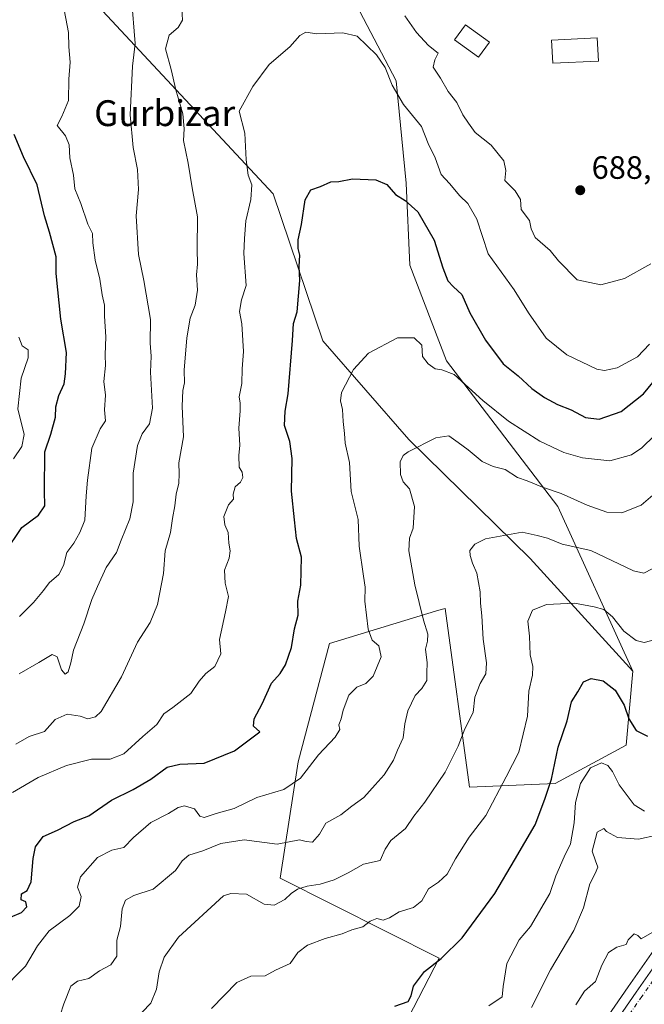
# Model space of a CAD drawing. Units: metres. Extents: x 624086 to 627529, y 4752687 to 4755063.
# Drawn here: x 625248 to 625442, y 4753110 to 4753414 of the extents above; entities that cross this region are included whole.
import ezdxf
from ezdxf.enums import TextEntityAlignment as Align

# ---------------------------------------------------------------- set-up
doc = ezdxf.new("R2010")
doc.units = ezdxf.units.M
doc.header["$MEASUREMENT"] = 0
doc.linetypes.add('DGN Style 4', pattern=[2.638475, 1.318413, -0.659207, 0.001648, -0.659207])
for name, color, linetype, lineweight in [('Arbolado forestal CxS', 92, 'Continuous', 0), ('Carretera de calzada única Cxs', 7, 'Continuous', 13), ('Carretera de calzada única eje', 7, 'DGN Style 4', 0), ('Cortafuegos CxS', 92, 'Continuous', 0), ('Curva de nivel maestra', 30, 'Continuous', 30), ('Curva de nivel normal', 30, 'Continuous', 0), ('Edificación Cxs', 1, 'Continuous', 13), ('Núcleo urbano CxS', 7, 'Continuous', 0), ('Pastizal CxS', 92, 'Continuous', 0), ('Punto de cota en terreno', 7, 'Continuous', 0), ('Rótulo de punto de cota en terreno', 7, 'Continuous', 0), ('Texto cartográfico', 7, 'Continuous', 0)]:
    doc.layers.add(name, color=color, linetype=linetype, lineweight=lineweight)
doc.styles.add('Style-Arial', font='txt')

# ---------------------------------------------------------------- blocks, each defined once
blk = doc.blocks.new('*U6')
at = {"layer": 'Arbolado forestal CxS', "color": 92, "linetype": 'Continuous', "lineweight": 0}
blk.add_polyline3d([(625255.1921, 4753437.2795, 694.7628), (625326.5379, 4753360.5038, 677.9755), (625342.0107, 4753315.0608, 672.2895), (625368.6419, 4753284.4405, 666.1089), (625406.1909, 4753247.6761, 658.3887), (625437.9861, 4753212.7087, 652.0194), (625435.8775, 4753189.7997, 647.8767), (625413.8631, 4753177.9463, 649.8691), (625387.4173, 4753176.8036, 658.0193), (625379.8175, 4753232.1913, 663.2195), (625377.8517, 4753231.5955, 663.4542), (625373.4281, 4753230.2552, 664.9499), (625343.9843, 4753221.3321, 673.0571), (625334.3103, 4753184.6895, 671.4902), (625328.7865, 4753148.6455, 661.8095), (625378.0319, 4753123.9041, 650.4561), (625362.0931, 4753093.1093, 648.5635)], dxfattribs=at)
blk = doc.blocks.new('*U12')
at = {"layer": 'Pastizal CxS', "color": 92, "linetype": 'Continuous', "lineweight": 0}
for points in [[(625645.7607, 4753422.1025, 640.2605), (625640.5667, 4753412.5279, 640.702), (625631.2551, 4753398.4961, 639.1478), (625626.5043, 4753391.7797, 638.0686), (625622.6849, 4753391.5515, 639.0889), (625600.6219, 4753382.2379, 642.4196), (625591.3703, 4753367.4521, 641.0869), (625582.2387, 4753346.3145, 638.0843), (625559.8291, 4753321.7491, 639.1596), (625529.4967, 4753312.9135, 645.3612), (625509.3993, 4753300.4621, 649.4809), (625499.6197, 4753279.9475, 648.0621), (625498.8419, 4753253.8877, 642.7974), (625513.3895, 4753235.8413, 635.0979), (625516.844, 4753232.3281, 634.3492), (625513.5663, 4753227.6417, 634.1391), (625500.7481, 4753209.0649, 634.1951), (625473.4693, 4753168.2121, 634.5951), (625454.9043, 4753142.0775, 634.2267), (625454.8465, 4753141.9931, 634.2249), (625446.5883, 4753129.4859, 634.0201), (625436.4755, 4753115.0105, 632.8371), (625409.6411, 4753076.0795, 633.5322)], [(625362.0931, 4753093.1093, 648.5635), (625378.0319, 4753123.9041, 650.4561), (625328.7865, 4753148.6455, 661.8095), (625334.3103, 4753184.6895, 671.4902), (625343.9843, 4753221.3321, 673.0571), (625373.4281, 4753230.2552, 664.9499), (625377.8517, 4753231.5955, 663.4542), (625379.8175, 4753232.1913, 663.2195), (625387.4173, 4753176.8036, 658.0193), (625413.8631, 4753177.9463, 649.8691), (625435.8775, 4753189.7997, 647.8767), (625437.9861, 4753212.7087, 652.0194), (625414.7823, 4753263.7207, 663.9429), (625380.2545, 4753308.8011, 670.2184), (625368.8913, 4753338.4411, 672.6747), (625367.7761, 4753363.8301, 675.7345), (625364.6349, 4753395.5319, 679.8942), (625335.3033, 4753451.5701, 686.616)]]:
    blk.add_polyline3d(points, dxfattribs=at)
blk = doc.blocks.new('5PATER')
at = {"layer": 'Cortafuegos CxS', "linetype": 'Continuous', "lineweight": 0}
h = blk.add_hatch(color=51, dxfattribs=at)
edge = h.paths.add_edge_path()
edge.add_ellipse((0, 0), major_axis=(-0.11, -0.111), ratio=0.999422, start_angle=0, end_angle=360)

msp = doc.modelspace()

# ---------------------------------------------------------------- linework, layer by layer
at = {"layer": 'Arbolado forestal CxS', "color": 92, "linetype": 'Continuous', "lineweight": 0}
for points in [[(625228.9997, 4753459.3459, 696.1771), (625255.1921, 4753437.2795, 694.7628), (625326.5379, 4753360.5038, 677.9755), (625342.0107, 4753315.0608, 672.2895), (625368.6419, 4753284.4405, 666.1089), (625406.1909, 4753247.6761, 658.3887), (625437.9861, 4753212.7087, 652.0194)], [(625228.9997, 4753459.3459, 696.1771), (625255.1921, 4753437.2795, 694.7628), (625326.5379, 4753360.5038, 677.9755), (625342.0107, 4753315.0608, 672.2895), (625368.6419, 4753284.4405, 666.1089), (625406.1909, 4753247.6761, 658.3887), (625437.9861, 4753212.7087, 652.0194)], [(625335.3033, 4753451.5701, 686.616), (625364.6349, 4753395.5319, 679.8942), (625367.7761, 4753363.8301, 675.7345), (625368.8913, 4753338.4411, 672.6747), (625380.2545, 4753308.8011, 670.2184), (625414.7823, 4753263.7207, 663.9429), (625437.9861, 4753212.7087, 652.0194), (625406.1909, 4753247.6761, 658.3887), (625368.6419, 4753284.4405, 666.1089), (625342.0107, 4753315.0608, 672.2895), (625326.5379, 4753360.5038, 677.9755), (625255.1921, 4753437.2795, 694.7628)], [(625335.3033, 4753451.5701, 686.616), (625364.6349, 4753395.5319, 679.8942), (625367.7761, 4753363.8301, 675.7345), (625368.8913, 4753338.4411, 672.6747), (625380.2545, 4753308.8011, 670.2184), (625414.7823, 4753263.7207, 663.9429), (625437.9861, 4753212.7087, 652.0194)], [(625437.9861, 4753212.7087, 652.0194), (625435.8775, 4753189.7997, 647.8767), (625413.8631, 4753177.9463, 649.8691), (625387.4173, 4753176.8036, 658.0193), (625379.8175, 4753232.1913, 663.2195), (625377.8517, 4753231.5955, 663.4542), (625373.4281, 4753230.2552, 664.9499), (625343.9843, 4753221.3321, 673.0571), (625334.3103, 4753184.6895, 671.4902), (625328.7865, 4753148.6455, 661.8095), (625378.0319, 4753123.9041, 650.4561), (625362.0931, 4753093.1093, 648.5635), (625393.1071, 4753055.8451, 632.9853), (625394.6089, 4753053.7686, 631.9456)]]:
    msp.add_polyline3d(points, dxfattribs=at)
at = {"layer": 'Carretera de calzada única Cxs', "color": 7, "linetype": 'Continuous', "lineweight": 13}
for points in [[(625288.8101, 4752892.2201, 631.2849), (625293.7101, 4752900.7401, 631.7536), (625300.8901, 4752912.4901, 630.0249), (625310.4401, 4752927.2701, 630.0611), (625319.5301, 4752940.5701, 636.7775), (625334.1901, 4752960.7501, 638.4833), (625358.2301, 4752997.9301, 642.7091), (625378.3701, 4753026.7601, 633.1813), (625392.4801, 4753045.2401, 641.9768), (625412.1201, 4753074.3901, 635.0489), (625438.9401, 4753113.3001, 634.7228), (625449.0701, 4753127.8001, 641.0314), (625457.3501, 4753140.3401, 641.0368), (625475.9401, 4753166.5101, 636.6286), (625503.2301, 4753207.3801, 635.0082), (625516.0301, 4753225.9301, 636.6656), (625532.6901, 4753249.7501, 635.2147), (625544.0501, 4753265.9801, 639.742), (625558.0301, 4753286.6501, 638.3551), (625602.8501, 4753352.8901, 638.0178), (625620.5101, 4753378.1101, 636.1136), (625633.7301, 4753396.8001, 637.0928), (625643.1401, 4753410.9801, 640.3638), (625648.4401, 4753420.7501, 639.0661)], [(625412.1201, 4753074.3901, 635.0489), (625438.9401, 4753113.3001, 634.7228), (625449.0701, 4753127.8001, 641.0314), (625457.3501, 4753140.3401, 641.0368), (625475.9401, 4753166.5101, 636.6286), (625503.2301, 4753207.3801, 635.0082), (625516.0301, 4753225.9301, 636.6656), (625532.6901, 4753249.7501, 635.2147), (625544.0501, 4753265.9801, 639.742), (625558.0301, 4753286.6501, 638.3551), (625602.8501, 4753352.8901, 638.0178), (625620.5101, 4753378.1101, 636.1136), (625633.7301, 4753396.8001, 637.0928), (625643.1401, 4753410.9801, 640.3638), (625648.4401, 4753420.7501, 639.0661)]]:
    msp.add_polyline3d(points, dxfattribs=at)
at = {"layer": 'Carretera de calzada única eje', "color": 7, "linetype": 'DGN Style 4', "lineweight": 0}
msp.add_polyline3d([(625445.8201, 4753119.2901, 635.6572), (625440.7601, 4753112.0401, 633.8716), (625427.3501, 4753092.5901, 632.2639)], dxfattribs=at)
at = {"layer": 'Curva de nivel maestra', "color": 30, "linetype": 'Continuous', "lineweight": 30, "flags": 128}
for points, elevation in [([(625243.5, 4753249.3701), (625248.76, 4753257.2201), (625253.88, 4753261.0901), (625255.88, 4753263.9601), (625255.77, 4753268.5101), (625255.89, 4753280.7101), (625257.73, 4753286.1401), (625259.13, 4753291.4201), (625259.28, 4753294.6301), (625260.17, 4753298.0901), (625261.84, 4753301.6901), (625262.25, 4753304.7901), (625262.59, 4753311.4301), (625260.84, 4753321.7001), (625259.41, 4753335.9301), (625259.43, 4753341.0201), (625257.32, 4753348.6901), (625255.73, 4753353.6901), (625253.51, 4753363.3701), (625249.27, 4753372.0501), (625246.37, 4753378.8801)], 700), ([(625245.2, 4753136.5201), (625248.66, 4753138.0401), (625250.25, 4753139.7701), (625249.95, 4753141.2801), (625248.55, 4753141.9801), (625248.63, 4753143.7401), (625250.44, 4753144.8501), (625251.69, 4753147.4801), (625252.26, 4753154.6901), (625252.97, 4753158.3501), (625255.32, 4753161.5201), (625259.83, 4753163.4901), (625264.98, 4753166.1501), (625269.45, 4753167.9601), (625276.47, 4753172.7801), (625283.23, 4753176.1001), (625288.74, 4753179.3401), (625293.76, 4753182.9701), (625297.7, 4753183.9401), (625305.17, 4753184.2201), (625314.59, 4753188.0401), (625322.45, 4753193.9501), (625320.53, 4753195.6801), (625320.71, 4753197.9801), (625323.19, 4753202.6201), (625326.1, 4753209.0201), (625328.73, 4753212.0201), (625330.44, 4753214.6901), (625332.29, 4753220.0601), (625333.15, 4753225.8401), (625334.29, 4753230.1301), (625334.26, 4753234.3701), (625335.16, 4753239.4001), (625335.32, 4753248.0701), (625333.79, 4753253.8401), (625333.23, 4753259.6301), (625332.22, 4753268.5201), (625332.45, 4753278.6301), (625331.78, 4753283.8101), (625330.14, 4753288.8401), (625330.25, 4753293.2801), (625331.26, 4753298.6201), (625332.54, 4753315.1501), (625332.88, 4753320.3701), (625334.02, 4753324.0201), (625334.81, 4753333.6901), (625334.68, 4753338.0201), (625334.87, 4753341.6001), (625334.3, 4753343.6701), (625334.32, 4753346.2701), (625335.31, 4753351.0201), (625336.51, 4753358.6901), (625338.28, 4753361.7701), (625341.23, 4753362.8401), (625344.41, 4753364.3201), (625346.92, 4753364.3401), (625351.19, 4753365.2001), (625358.33, 4753364.8401), (625361.83, 4753363.4501), (625364.48, 4753360.3201), (625367.5, 4753358.5201), (625371.4, 4753355.0201), (625376.45, 4753346.1701), (625379.13, 4753337.6401), (625380.69, 4753333.6301), (625382.45, 4753331.7101), (625385.04, 4753329.4001), (625387.51, 4753323.6901), (625392.35, 4753315.2301), (625397.84, 4753307.9001), (625402.45, 4753304.1501), (625406.65, 4753300.2401), (625410.65, 4753297.4601), (625414.66, 4753295.3201), (625418.81, 4753293.6501), (625423.28, 4753291.3001), (625427.58, 4753290.7601), (625434.35, 4753293.1801), (625441.26, 4753298.6501), (625449.38, 4753308.5301)], 675), ([(625364.28, 4753109.0201), (625368.38, 4753110.4701), (625369.3, 4753112.1901), (625370.02, 4753115.1601), (625373.44, 4753119.7401), (625378.6, 4753123.7601), (625385.07, 4753130.2101), (625395.18, 4753143.9301), (625401.34, 4753154.2201), (625407.7, 4753165.1901), (625410.71, 4753173.0901), (625412.8, 4753179.2601), (625414.86, 4753189.1801), (625417.63, 4753197.3301), (625418.98, 4753203.2701), (625420.96, 4753206.3501), (625422.71, 4753209.4701), (625425.01, 4753210.5101), (625428.74, 4753209.7401), (625432.5, 4753206.8201), (625435.25, 4753202.2001), (625436.74, 4753197.9501), (625438.96, 4753194.3201), (625442.54, 4753192.5801)], 650)]:
    msp.add_lwpolyline(points, dxfattribs=dict(at, elevation=elevation))
at = {"layer": 'Curva de nivel normal', "color": 30, "linetype": 'Continuous', "lineweight": 0, "flags": 128}
for points, elevation in [([(625246.87, 4753190.14), (625250.99, 4753192.46), (625255.76, 4753194.02), (625259.09, 4753197.8), (625262.79, 4753199.46), (625266.84, 4753198.82), (625269.15, 4753197.94), (625271.6, 4753198.57), (625273.32, 4753200.2), (625279.59, 4753211.03), (625284.6, 4753221.67), (625288.5, 4753227.79), (625290.73, 4753233.35), (625292.62, 4753243.01), (625293.13, 4753249.98), (625294.8, 4753255.68), (625295.42, 4753260.02), (625296.16, 4753263.95), (625296.51, 4753267.59), (625297.42, 4753270.95), (625297.46, 4753273.86), (625297.35, 4753277.22), (625298.86, 4753285.32), (625298.36, 4753294.84), (625298.56, 4753299.69), (625299.12, 4753302.04), (625299.06, 4753305.97), (625299.89, 4753315.97), (625300.88, 4753322.1), (625302.44, 4753326.09), (625303.1, 4753330.77), (625302.81, 4753335.5), (625303.12, 4753338.78), (625303.08, 4753343.46), (625303.16, 4753353.44), (625301.51, 4753362.36), (625300.26, 4753370), (625298.84, 4753377.06), (625298.98, 4753380.72), (625298.62, 4753385.31), (625296.43, 4753392.79), (625294.96, 4753399.01), (625293.26, 4753405.46), (625294.34, 4753409.69), (625297.12, 4753412.02), (625298.46, 4753414.36), (625298.29, 4753418.01)], 685), ([(625247.98, 4753229.69), (625252.34, 4753234.02), (625255.43, 4753237.69), (625257.18, 4753240.14), (625260.16, 4753242.69), (625261.61, 4753245.49), (625262.64, 4753249.52), (625264.82, 4753252.35), (625266.72, 4753255.73), (625268.3, 4753259.54), (625268.64, 4753267.07), (625269.06, 4753271.92), (625270.44, 4753281.8), (625273.04, 4753287.8), (625274.61, 4753290.24), (625274.4, 4753293.66), (625274.71, 4753298.24), (625274.13, 4753302.44), (625274.71, 4753307.35), (625274.58, 4753310.69), (625274.76, 4753316.28), (625274.4, 4753322.71), (625274.37, 4753326.09), (625273.66, 4753329.26), (625272.93, 4753334.16), (625271.44, 4753340.01), (625270.77, 4753345.37), (625270.67, 4753348.25), (625269.22, 4753351.14), (625267.02, 4753357.6), (625265.21, 4753362.15), (625264.79, 4753366.37), (625263.63, 4753371.69), (625263.44, 4753375.72), (625262.29, 4753378.51), (625259.7, 4753381.72), (625261.1, 4753384.54), (625263.19, 4753389.48), (625263.33, 4753396.02), (625263.73, 4753401.36), (625263.26, 4753406.06), (625263.22, 4753410.52), (625261.47, 4753419.65)], 695), ([(625247.96, 4753211.94), (625254.04, 4753215.44), (625258.16, 4753217.92), (625259.74, 4753217.16), (625261.02, 4753213.2), (625262.18, 4753211.81), (625263.1, 4753212.52), (625263.92, 4753215.31), (625264.79, 4753219.2), (625267.95, 4753227.43), (625270.38, 4753234.96), (625272.18, 4753238.91), (625274.88, 4753244.88), (625278.05, 4753249.51), (625279.55, 4753253.34), (625282.19, 4753259.92), (625283.26, 4753265.17), (625283.23, 4753274.08), (625284.52, 4753282.58), (625286.01, 4753286.23), (625288.32, 4753289.34), (625289.22, 4753294.18), (625288.58, 4753305.35), (625288.84, 4753310.27), (625288.46, 4753314.35), (625288.58, 4753321.62), (625286.51, 4753333.74), (625284.9, 4753341.81), (625284.19, 4753353.79), (625284.84, 4753361.88), (625284.61, 4753368.1), (625283.24, 4753374.9), (625282.34, 4753385.03), (625283.07, 4753400.1), (625283.87, 4753407.1), (625283.57, 4753410.94), (625283.02, 4753417.35)], 690), ([(625367.39, 4753415.65), (625371.01, 4753410.48), (625374.73, 4753406.52), (625377.63, 4753404.08), (625376.62, 4753402.02), (625376.16, 4753399.78), (625378.44, 4753396.39), (625380.77, 4753392.22), (625383.47, 4753388.83), (625385.28, 4753384.97), (625387.04, 4753382.4), (625389.14, 4753379.55), (625394.07, 4753375.65), (625398.05, 4753370.75), (625398.63, 4753367.81), (625398.35, 4753364.67), (625401.5, 4753361.52), (625403.14, 4753358.83), (625403.33, 4753355.69), (625405.98, 4753352.34), (625406.44, 4753349.7), (625407.71, 4753347.02), (625412.38, 4753343.04), (625414.89, 4753339.8), (625420.68, 4753333.95), (625428.06, 4753332.36), (625435.33, 4753334.3), (625443.56, 4753338.9)], 685), ([(625245.87, 4753175.19), (625253.83, 4753179.77), (625262.54, 4753183.51), (625270.33, 4753185.48), (625276.15, 4753185.54), (625280.29, 4753187.12), (625286.2, 4753192.54), (625290.55, 4753196.25), (625292.72, 4753199.54), (625295.56, 4753201.5), (625301.1, 4753205.8), (625303.69, 4753209.69), (625305.72, 4753211.98), (625308.53, 4753214.19), (625310.37, 4753218.1), (625309.95, 4753222.58), (625311.86, 4753231.11), (625312.73, 4753235.86), (625311.68, 4753240.02), (625311.48, 4753244.02), (625312.94, 4753247.69), (625313.29, 4753250.02), (625312.83, 4753252.35), (625312.62, 4753255.69), (625311.59, 4753258.06), (625311.3, 4753260.65), (625312.72, 4753264.22), (625314.26, 4753266.03), (625314.21, 4753267.57), (625314.84, 4753269.78), (625316.43, 4753271.3), (625317.18, 4753272.75), (625316.96, 4753274.32), (625316.09, 4753275.92), (625315.94, 4753279.56), (625316.26, 4753282.69), (625315.92, 4753288.02), (625316.36, 4753293.32), (625316.34, 4753295.73), (625316.08, 4753297.69), (625316.87, 4753301.87), (625316.95, 4753306.37), (625317.41, 4753311.74), (625316.84, 4753320.34), (625316.14, 4753324.09), (625316.82, 4753327.73), (625318.23, 4753332.21), (625317.52, 4753342.07), (625317.7, 4753346.69), (625318.12, 4753352.24), (625319.63, 4753358.82), (625319.97, 4753363.33), (625318.89, 4753366.37), (625318.2, 4753371.05), (625317.84, 4753379.32), (625316.08, 4753386.11), (625320.24, 4753393.76), (625325.32, 4753400.61), (625331.7, 4753406.09), (625334.83, 4753409.57), (625336.7, 4753410.58), (625340.11, 4753410.15), (625348.13, 4753410.42), (625352.63, 4753409.33), (625358.56, 4753403.61), (625361.26, 4753399.67), (625363.48, 4753394.16), (625366.9, 4753388.26), (625372.48, 4753381.39), (625374.63, 4753376.13), (625376.76, 4753371.65), (625378.6, 4753366.59), (625381.19, 4753363.76), (625384.39, 4753359.92), (625386.86, 4753357.54), (625389.62, 4753352.68), (625393.16, 4753342), (625401.26, 4753330.79), (625405.67, 4753323.72), (625411.13, 4753315.82), (625417.48, 4753310.73), (625426.77, 4753306.29), (625429.14, 4753305.88), (625433.09, 4753306.69), (625439.41, 4753310.06), (625443.07, 4753314.02)], 680), ([(625242.04, 4753113.45), (625249.86, 4753121.35), (625253.61, 4753127.69), (625257.25, 4753132.3), (625263.6, 4753137.09), (625266.49, 4753139.97), (625267.14, 4753142.98), (625265.96, 4753145.85), (625266.96, 4753149.04), (625272.2, 4753155), (625276.66, 4753157.31), (625280.33, 4753158.18), (625283.33, 4753161.23), (625288.66, 4753165.84), (625294.13, 4753168.63), (625297.21, 4753170.54), (625299.13, 4753171.04), (625302.22, 4753170.1), (625303.89, 4753167.85), (625305.22, 4753167.46), (625308.94, 4753168.71), (625314.48, 4753170.26), (625321.53, 4753173.63), (625329.9, 4753176.11), (625335.04, 4753179.6), (625340.66, 4753186.79), (625345.8, 4753192.35), (625347.2, 4753194.72), (625346.96, 4753196.12), (625347.64, 4753198.01), (625348.22, 4753200.69), (625350, 4753205.35), (625352.5, 4753207.82), (625355.26, 4753208.91), (625357.54, 4753211.16), (625360.04, 4753217.16), (625359.29, 4753220.62), (625357.22, 4753222.35), (625355.98, 4753225.73), (625354.98, 4753234.44), (625355.06, 4753238.76), (625354.51, 4753242.2), (625353.26, 4753251.45), (625352.94, 4753259.74), (625350.7, 4753268.35), (625350.25, 4753277.35), (625348.9, 4753283.35), (625348.69, 4753286.35), (625348.28, 4753290.02), (625348.07, 4753293.76), (625347.38, 4753296.47), (625347.79, 4753299.01), (625351.42, 4753306.15), (625356.14, 4753311.18), (625365.04, 4753315.97), (625370.24, 4753315.97), (625372.57, 4753313.7), (625372.86, 4753310.17), (625374.54, 4753307.9), (625376.73, 4753306.4), (625378.77, 4753306.04), (625382.6, 4753304.61), (625391.5, 4753296.6), (625399.47, 4753290.15), (625409.16, 4753283.96), (625416.54, 4753280.44), (625422.4, 4753278.8), (625430.85, 4753277.83), (625437.51, 4753279.69), (625440.79, 4753281.92), (625448.66, 4753289.66)], 670), ([(625246.16, 4753278.54), (625248.8, 4753282.33), (625249.48, 4753286.01), (625247.56, 4753294.02), (625248.53, 4753303.43), (625250.76, 4753309.79), (625250.71, 4753312.24), (625248.87, 4753313.45), (625247.83, 4753316.19)], 705), ([(625259.44, 4753102.69), (625261.74, 4753109.69), (625263.88, 4753115.16), (625265.94, 4753116.74), (625269.46, 4753117.52), (625272.82, 4753119.94), (625276.33, 4753121.77), (625278.16, 4753124.48), (625278.17, 4753129.48), (625279.34, 4753133.69), (625279.86, 4753139.16), (625280.84, 4753141.81), (625283.39, 4753143.22), (625289.41, 4753145.24), (625296.31, 4753151.02), (625298.42, 4753154.02), (625300.49, 4753155.8), (625304.82, 4753157.07), (625310.39, 4753159.42), (625317.59, 4753160.55), (625327.86, 4753159.2), (625334.76, 4753160.48), (625336.75, 4753159.97), (625338.73, 4753159.78), (625340.97, 4753162.22), (625342.93, 4753165.69), (625347.5, 4753168.2), (625350.9, 4753170.92), (625354.61, 4753173.57), (625358.14, 4753177.53), (625360.97, 4753180.64), (625363.82, 4753185.15), (625365.09, 4753188.3), (625366.85, 4753192.12), (625367.38, 4753196.41), (625368.33, 4753200.45), (625370.51, 4753205.19), (625372.64, 4753207.36), (625374.18, 4753209.82), (625374.2, 4753212.18), (625374.32, 4753215.36), (625373.73, 4753219.52), (625374.35, 4753222.03), (625374.48, 4753224.2), (625373.16, 4753228.52), (625370.49, 4753239.51), (625368.62, 4753249.99), (625368.76, 4753253.94), (625369.89, 4753257.02), (625370.31, 4753263.69), (625368.77, 4753269.22), (625366.88, 4753271.37), (625365.96, 4753273.68), (625365.9, 4753277.55), (625366.82, 4753279.53), (625368.39, 4753280.67), (625376.92, 4753284.97), (625380.97, 4753285.66), (625383.84, 4753283.53), (625386.95, 4753281.31), (625391.27, 4753277.63), (625394.71, 4753276.07), (625398.43, 4753275.14), (625402.28, 4753272.72), (625405.28, 4753271.66), (625410.01, 4753269.7), (625415.74, 4753267.77), (625423.79, 4753264.15), (625429.9, 4753261.93), (625434.51, 4753261.82), (625440.56, 4753264.1), (625447.08, 4753269.68)], 665), ([(625285.99, 4753107.18), (625288.67, 4753109.88), (625290.44, 4753114.26), (625291.28, 4753119.65), (625292.84, 4753124.21), (625297.22, 4753130.32), (625311.24, 4753143.15), (625313.49, 4753143.92), (625318.28, 4753143.64), (625323.78, 4753140.55), (625326.91, 4753140.27), (625330.22, 4753142.03), (625332.11, 4753143.89), (625334.07, 4753145.2), (625337.14, 4753146.17), (625341.18, 4753146.74), (625345.46, 4753148.1), (625349.77, 4753150.28), (625354.54, 4753152.93), (625359.67, 4753154.13), (625361.25, 4753157.57), (625363.02, 4753160.35), (625367.52, 4753164.02), (625370.19, 4753167.82), (625373.53, 4753172.21), (625379.82, 4753181.48), (625383.85, 4753189.5), (625385.92, 4753194.92), (625388.5, 4753199.96), (625389.08, 4753204.72), (625390.68, 4753208.92), (625392.47, 4753211.92), (625392.65, 4753215.32), (625391.66, 4753222.68), (625391.21, 4753229.9), (625390.74, 4753233.77), (625390.72, 4753237.26), (625389.62, 4753243.08), (625388.32, 4753246.15), (625387.54, 4753248.53), (625387.52, 4753250.15), (625389.01, 4753252.04), (625392.3, 4753253.73), (625403.66, 4753255.81), (625408.38, 4753254.78), (625411.53, 4753253.9), (625416.04, 4753252.03), (625424.93, 4753250.12), (625438.2, 4753243.77), (625441.39, 4753243.13), (625446.32, 4753245.63)], 660), ([(625447.32, 4753223.15), (625441.44, 4753221.65), (625438.97, 4753222.27), (625435.18, 4753225.13), (625431.64, 4753229.57), (625428.94, 4753231.86), (625426.02, 4753232.61), (625419.9, 4753233.8), (625411.26, 4753233.34), (625406.9, 4753231.64), (625405.46, 4753228.24), (625405.96, 4753223.6), (625406.14, 4753217.81), (625406.98, 4753214.22), (625406.86, 4753211.47), (625405.76, 4753206.5), (625405.29, 4753198.81), (625402.7, 4753187.69), (625398.72, 4753180.02), (625392.46, 4753168.02), (625387.32, 4753161.35), (625383, 4753154.59), (625380.49, 4753149.84), (625377.74, 4753147.37), (625374.72, 4753145.38), (625372.63, 4753141.57), (625370.08, 4753139.52), (625365.61, 4753138.24), (625362.57, 4753136.33), (625360.62, 4753135.68), (625358.66, 4753136.14), (625356.66, 4753135.31), (625354.33, 4753133.62), (625350.99, 4753132.66), (625347.99, 4753131.44), (625342.66, 4753129.93), (625337.21, 4753127.87), (625334.21, 4753125.6), (625331.88, 4753122.21), (625327.33, 4753120.13), (625324.07, 4753118.36), (625319.65, 4753118.27), (625315.32, 4753116.29), (625307.46, 4753108.32)], 655), ([(625441.59, 4753169.42), (625438.36, 4753171.38), (625433.68, 4753177.54), (625431.63, 4753181.65), (625430.21, 4753183.51), (625428.26, 4753184.32), (625424.81, 4753182.85), (625421.78, 4753177.95), (625420.2, 4753172.02), (625419.84, 4753165.75), (625418.61, 4753159.26), (625416.66, 4753155.26), (625414.1, 4753149.39), (625412.27, 4753143.84), (625406.24, 4753133.72), (625402.77, 4753129.56), (625398.99, 4753122.17), (625397.8, 4753115.12), (625397.47, 4753111.94), (625393.34, 4753109.09)], 645), ([(625406.53, 4753108.64), (625412.49, 4753120.26), (625419.7, 4753132.46), (625422.7, 4753139.46), (625424.62, 4753146.88), (625426.3, 4753150.04), (625427.07, 4753152.02), (625426.42, 4753154), (625425.32, 4753157.05), (625426.93, 4753162.91), (625428.94, 4753163.97), (625429.76, 4753163.12), (625433.26, 4753161.27), (625439.76, 4753160.67), (625445.42, 4753161.95)], 640), ([(625443.99, 4753131.86), (625440.51, 4753129.87), (625439.48, 4753130.85), (625438.32, 4753131.4), (625436.51, 4753129.55), (625435.88, 4753128.14), (625432.96, 4753127.31), (625430.44, 4753125.59), (625428.36, 4753121.69), (625426.41, 4753116.69), (625422.99, 4753113.61), (625420.28, 4753109.39)], 635)]:
    msp.add_lwpolyline(points, dxfattribs=dict(at, elevation=elevation))
at = {"layer": 'Edificación Cxs', "color": 1, "linetype": 'Continuous', "lineweight": 13}
for points in [[(625393.6001, 4753407.5201, 689.7139), (625390.2101, 4753402.8801, 690.5504), (625382.7301, 4753408.2101, 690.6276), (625386.1201, 4753412.8601, 689.5834), (625393.6001, 4753407.5201, 689.7139)], [(625427.2801, 4753401.6601, 692.0864), (625413.1601, 4753400.9701, 690.4209), (625412.8001, 4753408.1801, 691.5955), (625426.9201, 4753408.8801, 692.0681), (625427.2801, 4753401.6601, 692.0864)]]:
    msp.add_polyline3d(points, dxfattribs=at)
for points in [[(625393.6001, 4753407.5201, 690.6276), (625390.2101, 4753402.8801, 690.6276), (625382.7301, 4753408.2101, 690.6276), (625386.1201, 4753412.8601, 690.6276)], [(625427.2801, 4753401.6601, 692.0864), (625413.1601, 4753400.9701, 692.0864), (625412.8001, 4753408.1801, 692.0864), (625426.9201, 4753408.8801, 692.0864)]]:
    msp.add_3dface(points, dxfattribs=at)
at = {"layer": 'Núcleo urbano CxS', "color": 7, "linetype": 'Continuous', "lineweight": 0}
for points in [[(625409.6411, 4753076.0795, 633.5322), (625436.4755, 4753115.0105, 632.8371), (625446.5883, 4753129.4859, 634.0201), (625454.8465, 4753141.9931, 634.2249), (625454.9043, 4753142.0775, 634.2267), (625473.4693, 4753168.2121, 634.5951), (625500.7481, 4753209.0649, 634.1951), (625513.5663, 4753227.6417, 634.1391), (625516.844, 4753232.3281, 634.3492), (625530.2321, 4753251.4699, 634.3233), (625541.5785, 4753267.6807, 634.2461), (625555.5453, 4753288.3311, 634.3814), (625600.3791, 4753354.5911, 634.9385), (625618.0567, 4753379.8367, 637.1088), (625626.5043, 4753391.7797, 638.0686), (625631.2551, 4753398.4961, 639.1478), (625640.5667, 4753412.5279, 640.702), (625645.7607, 4753422.1025, 640.2605)], [(625516.844, 4753232.3281, 634.3492), (625513.5663, 4753227.6417, 634.1391), (625500.7481, 4753209.0649, 634.1951), (625473.4693, 4753168.2121, 634.5951), (625454.9043, 4753142.0775, 634.2267), (625454.8465, 4753141.9931, 634.2249), (625446.5883, 4753129.4859, 634.0201), (625436.4755, 4753115.0105, 632.8371), (625409.6411, 4753076.0795, 633.5322), (625402.4171, 4753065.3577, 633.0942), (625394.6089, 4753053.7686, 631.9456)]]:
    msp.add_polyline3d(points, dxfattribs=at)
at = {"layer": 'Pastizal CxS', "color": 92, "linetype": 'Continuous', "lineweight": 0}
for points in [[(625335.3033, 4753451.5701, 686.616), (625364.6349, 4753395.5319, 679.8942), (625367.7761, 4753363.8301, 675.7345), (625368.8913, 4753338.4411, 672.6747), (625380.2545, 4753308.8011, 670.2184), (625414.7823, 4753263.7207, 663.9429), (625437.9861, 4753212.7087, 652.0194)], [(625437.9861, 4753212.7087, 652.0194), (625435.8775, 4753189.7997, 647.8767), (625413.8631, 4753177.9463, 649.8691), (625387.4173, 4753176.8036, 658.0193), (625379.8175, 4753232.1913, 663.2195), (625377.8517, 4753231.5955, 663.4542), (625373.4281, 4753230.2552, 664.9499), (625343.9843, 4753221.3321, 673.0571), (625334.3103, 4753184.6895, 671.4902), (625328.7865, 4753148.6455, 661.8095), (625378.0319, 4753123.9041, 650.4561), (625362.0931, 4753093.1093, 648.5635), (625393.1071, 4753055.8451, 632.9853), (625394.6089, 4753053.7686, 631.9456)], [(625516.844, 4753232.3281, 634.3492), (625513.5663, 4753227.6417, 634.1391), (625500.7481, 4753209.0649, 634.1951), (625473.4693, 4753168.2121, 634.5951), (625454.9043, 4753142.0775, 634.2267), (625454.8465, 4753141.9931, 634.2249), (625446.5883, 4753129.4859, 634.0201), (625436.4755, 4753115.0105, 632.8371), (625409.6411, 4753076.0795, 633.5322), (625402.4171, 4753065.3577, 633.0942), (625394.6089, 4753053.7686, 631.9456)]]:
    msp.add_polyline3d(points, dxfattribs=at)

# ---------------------------------------------------------------- block references
at = {"layer": 'Arbolado forestal CxS', "color": 92, "linetype": 'Continuous', "lineweight": 0}
msp.add_blockref('*U6', (0, 0), dxfattribs=at)
at = {"layer": 'Pastizal CxS', "color": 92, "linetype": 'Continuous', "lineweight": 0}
msp.add_blockref('*U12', (0, 0), dxfattribs=at)
at = {"layer": 'Punto de cota en terreno', "color": 7, "linetype": 'Continuous', "lineweight": 0, "xscale": 10, "yscale": 10, "zscale": 10}
msp.add_blockref('5PATER', (625421.67, 4753361.67, 688.46), dxfattribs=at)

# ---------------------------------------------------------------- texts
at = {"layer": 'Rótulo de punto de cota en terreno', "color": 7, "linetype": 'Continuous', "lineweight": 0, "style": 'Style-Arial'}
msp.add_text('688,46', height=7, dxfattribs=at).set_placement((625425.1978, 4753365.1978))
at = {"layer": 'Texto cartográfico', "color": 7, "linetype": 'Continuous', "lineweight": 0, "style": 'Style-Arial'}
msp.add_text('Gurbizar', height=8, dxfattribs=at).set_placement((625292.988, 4753385.5301), align=Align.MIDDLE_CENTER)

doc.saveas('drawing.dxf')
